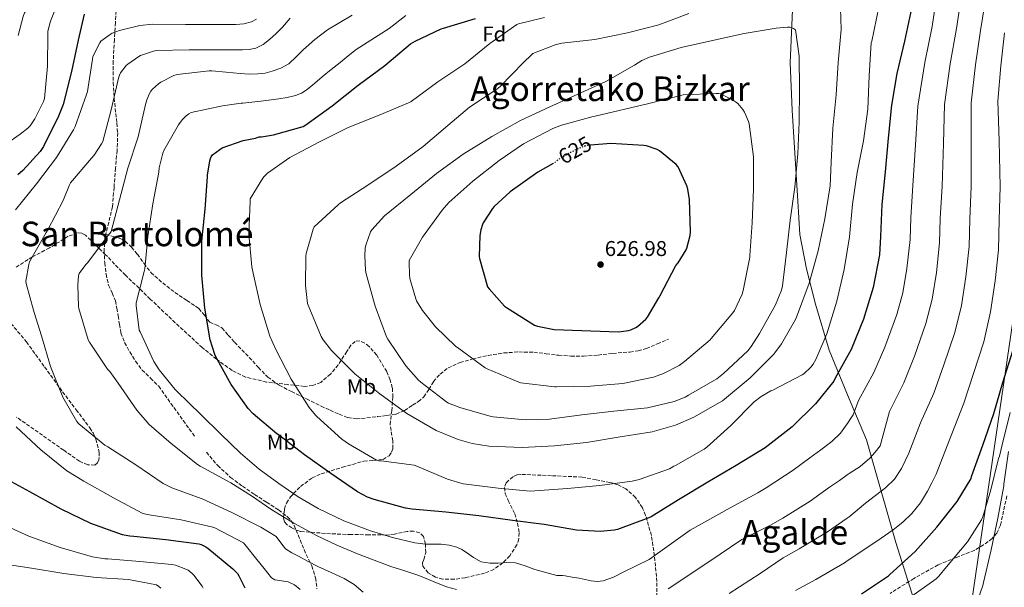
# Model space of a CAD drawing. Units: metres. Extents: x 620646 to 624086, y 4754940 to 4757314.
# Drawn here: x 622311 to 622772, y 4755344 to 4755610 of the extents above; entities that cross this region are included whole.
import ezdxf
from ezdxf.enums import TextEntityAlignment as Align

# ---------------------------------------------------------------- set-up
doc = ezdxf.new("R2010")
doc.units = ezdxf.units.M
doc.header["$MEASUREMENT"] = 0
doc.linetypes.add('DGN Style 3', pattern=[2.435891, 1.739922, -0.695969])
doc.linetypes.add('DGN Style 5', pattern=[1.217945, 0.521977, -0.695969])
for name, color, linetype, lineweight in [('Cota de curva de nivel directora', 7, 'Continuous', 0), ('Cota de punto acotado terreno', 7, 'Continuous', 0), ('Curva de nivel directora', 30, 'Continuous', 30), ('Curva de nivel directora no vista', 30, 'DGN Style 5', 30), ('Curva de nivel intermedia', 30, 'Continuous', 0), ('Etiqueta de uso rústico', 92, 'Continuous', 0), ('Etiqueta de zona arbolada', 92, 'Continuous', 0), ('Límite de Concejo', 7, 'Continuous', 0), ('Línea telefónica', 7, 'Continuous', 0), ('Punto acotado terreno (símbolo)', 7, 'Continuous', 0), ('Senda', 7, 'DGN Style 3', 0), ('Texto de Área (paraje) menor', 7, 'Continuous', 0), ('Zona arbolada', 92, 'DGN Style 3', 0)]:
    doc.layers.add(name, color=color, linetype=linetype, lineweight=lineweight)
doc.styles.add('Style-Arial', font='arial.ttf')

# ---------------------------------------------------------------- blocks, each defined once
blk = doc.blocks.new('5PATER')
at = {"layer": 'Punto acotado terreno (símbolo)', "linetype": 'Continuous', "lineweight": 0}
h = blk.add_hatch(color=51, dxfattribs=at)
edge = h.paths.add_edge_path()
edge.add_ellipse((0, 0), major_axis=(-0.11, -0.111), ratio=0.999422, start_angle=0, end_angle=360)

msp = doc.modelspace()

# ---------------------------------------------------------------- linework, layer by layer
at = {"layer": 'Curva de nivel directora', "color": 30, "linetype": 'Continuous', "lineweight": 30, "flags": 128}
for points, elevation in [([(622728.23, 4755614.95), (622724.97, 4755599.66), (622721.39, 4755584.57), (622718.82, 4755569.72), (622717.36, 4755554.29), (622715.89, 4755538.52), (622714.3, 4755523.21), (622713.69, 4755508.2), (622713.17, 4755499.75), (622710.3, 4755484.41), (622705.74, 4755469.6), (622699.91, 4755455.45), (622692.53, 4755442.03), (622691.84, 4755440.61), (622683.28, 4755429.88), (622672.36, 4755419.26), (622659.73, 4755409.39), (622646.2, 4755401.07), (622632.92, 4755393.29), (622619.21, 4755385.01), (622606.3, 4755377.12), (622605.25, 4755376.57), (622590.53, 4755371.17), (622589.1, 4755370.78), (622582.61, 4755370.24), (622571.33, 4755370.82), (622556.33, 4755373.5), (622541.42, 4755375.3), (622525.63, 4755377.54)], 600), ([(622340.87, 4755612.32), (622338.17, 4755600.14), (622335.03, 4755585.45), (622331.05, 4755570), (622328.93, 4755564.64), (622321.89, 4755550.44), (622320.28, 4755548.1), (622312.25, 4755539.17), (622309.85, 4755537.1)], 575), ([(622525.63, 4755377.54), (622510.26, 4755379.18), (622494.5, 4755380.71), (622491.38, 4755381.17), (622476.62, 4755385.26), (622473.58, 4755386.34), (622468.84, 4755388.81), (622456.38, 4755397.39), (622444.06, 4755406.16), (622431.86, 4755415.39), (622431.11, 4755415.94), (622420.12, 4755425.35), (622417.78, 4755427.82), (622409.67, 4755439.08), (622402.42, 4755452.34), (622402.07, 4755453.08), (622399.96, 4755459.89), (622397.38, 4755474.76), (622396.08, 4755490.21), (622396.05, 4755506.13), (622397.64, 4755521.11), (622398.72, 4755536.13), (622398.72, 4755536.99), (622399.78, 4755543.74), (622400.09, 4755544.8), (622400.44, 4755545.56), (622401.06, 4755546.47), (622404.45, 4755549.05), (622405.61, 4755549.72), (622415.42, 4755553.13), (622421.09, 4755554.29), (622421.95, 4755554.58), (622422.83, 4755554.87), (622423.91, 4755554.89), (622429.59, 4755555.77), (622443.48, 4755559.79), (622444.67, 4755560.51), (622457.04, 4755569.4), (622469.14, 4755579.14), (622481.69, 4755588.26), (622493.65, 4755598.36), (622495.86, 4755599.75), (622508.06, 4755605.42), (622509.21, 4755605.74), (622524.11, 4755610.28)], 600), ([(622560.92, 4755464.78), (622591.11, 4755463.7), (622592.28, 4755463.74), (622595.8, 4755464.3), (622596.76, 4755464.58), (622599.15, 4755465.66), (622599.99, 4755466.22), (622603.83, 4755469.53), (622604.58, 4755470.49), (622610, 4755479.6), (622610.49, 4755480.72), (622617.95, 4755494.65), (622618.99, 4755495.97), (622622.67, 4755502.09), (622622.99, 4755502.85), (622624.67, 4755508.8), (622624.73, 4755510.43), (622624.32, 4755525.52), (622623.54, 4755530.38), (622623.08, 4755531.91), (622619.04, 4755540.84), (622618.01, 4755541.95), (622610.33, 4755548.41), (622609.19, 4755549.04), (622604.18, 4755550.77), (622602.93, 4755550.92), (622587.46, 4755551.79), (622577.94, 4755551.06)], 625), ([(622560.68, 4755542.56), (622560.47, 4755542.41), (622553.27, 4755538.32), (622540.36, 4755529.19), (622532.85, 4755522.34), (622532.07, 4755521.41), (622527.71, 4755514.62), (622527.37, 4755513.84), (622526.63, 4755511.37), (622526.19, 4755508.78), (622525.79, 4755498.85), (622525.92, 4755498), (622529.76, 4755484.77), (622530.49, 4755483.73), (622537.75, 4755475.74), (622538.68, 4755474.97), (622551.8, 4755466.7), (622553.12, 4755466.27), (622560.92, 4755464.78)], 625), ([(622704.81, 4755341.05), (622717.41, 4755349.42), (622718.14, 4755350.06), (622729.93, 4755360.81), (622740.09, 4755372.23), (622749.58, 4755384.21), (622756.08, 4755395.05), (622756.38, 4755396), (622761.64, 4755410.64), (622766.7, 4755425.39), (622771.05, 4755439.98), (622775.68, 4755454.79)], 575), ([(622303.27, 4755395.45), (622315.42, 4755388.98), (622329.95, 4755380.88), (622343.91, 4755374.06), (622358.71, 4755368.83), (622362.39, 4755368.12), (622364.11, 4755368), (622379.22, 4755366.41), (622394.56, 4755364.48), (622395.64, 4755364.12), (622397.88, 4755363.01), (622398.81, 4755362.4), (622410.54, 4755352.8), (622412.66, 4755350.56), (622413.34, 4755349.53), (622416.08, 4755343.88)], 575)]:
    msp.add_lwpolyline(points, dxfattribs=dict(at, elevation=elevation))
at = {"layer": 'Curva de nivel directora no vista', "color": 30, "linetype": 'DGN Style 5', "lineweight": 30, "elevation": 625, "flags": 128}
msp.add_lwpolyline([(622577.94, 4755551.06), (622576.83, 4755550.98), (622575.38, 4755550.6), (622570.7, 4755548.7), (622563.48, 4755544.65), (622560.68, 4755542.56)], dxfattribs=at)
at = {"layer": 'Curva de nivel intermedia', "color": 30, "linetype": 'Continuous', "lineweight": 0, "flags": 128}
for points, elevation in [([(622332.86, 4755637.08), (622328.0682, 4755632.5471), (622321.57, 4755626.4), (622320.65, 4755625.25), (622313.08, 4755612.88), (622312.41, 4755611.28), (622309.98, 4755602.28)], 565), ([(622562.17, 4755349.54), (622564.79, 4755349.67), (622566.07, 4755349.48), (622569.33, 4755348.9), (622572.6, 4755348.33), (622578.29, 4755347.12), (622581.14, 4755346.8), (622583.93, 4755347.05), (622588.68, 4755348.83), (622593.27, 4755351.14), (622599.38, 4755354.09), (622605.49, 4755357.03), (622610.42, 4755360.74), (622624.64, 4755370.76), (622643.36, 4755381.31), (622656.26, 4755388.38), (622660.24, 4755390.66), (622672.85, 4755398.93), (622680.67, 4755404.74), (622685.77, 4755408.5), (622690.87, 4755412.26), (622694.91, 4755416.18), (622698.13, 4755420.6317), (622698.23, 4755420.77), (622699.58, 4755422.82), (622700.92, 4755424.87), (622703.39, 4755431.59), (622710.64, 4755444.65), (622715.81, 4755456.42), (622721.31, 4755471.8), (622724.11, 4755481.93), (622726.08, 4755493.27), (622727.53, 4755506.81), (622727.87, 4755516.93), (622728.87, 4755532.07), (622730.07, 4755551.21), (622731.19, 4755569.24), (622734.52, 4755589.63), (622737.94, 4755606.6), (622740.82, 4755626.48)], 595), ([(622614.33, 4755343.4), (622633.33, 4755356.01), (622648.82, 4755366.42), (622662.17, 4755373.14), (622667.97, 4755376.38), (622680.84, 4755384.46), (622689.85, 4755390.91), (622694.46, 4755394.13), (622698.13, 4755396.699), (622699.06, 4755397.35), (622704.17, 4755400.6), (622708.73, 4755404.45), (622711.16, 4755407.4), (622713.59, 4755410.34), (622717.95, 4755426.36), (622724.65, 4755439.83), (622729.62, 4755452.31), (622734.91, 4755467.54), (622737.83, 4755478.95), (622739.85, 4755491.36), (622741.36, 4755505.24), (622741.69, 4755516.66), (622742.5, 4755531.86), (622743.13, 4755551.84), (622743.68, 4755570.01), (622746.33, 4755589.15), (622749.23, 4755605.61), (622752.11, 4755624.34)], 590), ([(622530.36, 4755410.14), (622545.9, 4755409.58), (622561.14, 4755410.23), (622576.14, 4755411.89), (622590.98, 4755414.42), (622606.78, 4755416.9), (622617.72, 4755420.03), (622626.31, 4755423.68), (622639.71, 4755431.38), (622640.62, 4755432.11), (622652.65, 4755442.05), (622663.74, 4755453.21), (622667.44, 4755458.09), (622673.96, 4755469.42), (622674.93, 4755471.82), (622680.35, 4755486.48), (622684.55, 4755501.51), (622687.63, 4755516.55), (622690.19, 4755531.92), (622690.65, 4755543.06), (622691.41, 4755558.93), (622693, 4755574.49), (622693.82, 4755589.73), (622695.23, 4755605.19), (622694.84, 4755620.2)], 610), ([(622642.93, 4755341.16), (622657.33, 4755350.57), (622668.07, 4755357.9), (622675.71, 4755362.09), (622688.83, 4755369.99), (622698.13, 4755376.4481), (622699.04, 4755377.08), (622702.83, 4755380.24), (622706.62, 4755383.4), (622711.31, 4755386.98), (622716.02, 4755390.57), (622720.31, 4755394.72), (622723.58, 4755399.65), (622725.3, 4755403.27), (622727.03, 4755406.89), (622732.51, 4755421.12), (622738.67, 4755435.02), (622743.43, 4755448.2), (622748.5, 4755463.29), (622751.55, 4755475.98), (622753.62, 4755489.44), (622755.19, 4755503.66), (622755.51, 4755516.39), (622756.12, 4755531.66), (622756.18, 4755552.47), (622756.17, 4755570.78), (622758.14, 4755588.67), (622760.51, 4755604.63), (622763.39, 4755622.21)], 585), ([(622328.36, 4755616.87), (622325.17, 4755609.11), (622323.9, 4755604.32), (622323.85, 4755602.94), (622323.73, 4755587.93), (622322.36, 4755572.88), (622321.85, 4755571.43), (622317.82, 4755563.35), (622315.59, 4755560), (622314.57, 4755558.96), (622311.05, 4755556.14), (622298.24, 4755547.25)], 570), ([(622712.86, 4755615.59), (622709.58, 4755599.76), (622709.4, 4755598.88), (622708.38, 4755583.51), (622707.79, 4755567.86), (622705.68, 4755552.97), (622702.79, 4755538.21), (622700.54, 4755523.35), (622699.2, 4755508.08), (622698.13, 4755501.4111), (622696.75, 4755492.81), (622693.19, 4755477.93), (622688.59, 4755462.65), (622683.5, 4755450.78), (622682.2, 4755448.57), (622681.11, 4755447.17), (622677.8, 4755444.04), (622677.02, 4755443.46), (622663.28, 4755436.42), (622662.35, 4755436.05), (622657.91, 4755433.45), (622654.63, 4755430.89), (622643.61, 4755419.86), (622632.38, 4755409.64), (622631.19, 4755408.69), (622617.71, 4755401.06), (622616.95, 4755400.74), (622615.72, 4755399.93), (622614.98, 4755399.56), (622600.67, 4755394.61), (622597.43, 4755393.74), (622582.32, 4755391.78), (622567.22, 4755390.33), (622551.94, 4755389.26), (622549.76, 4755389.16), (622534.75, 4755390.42), (622519.74, 4755392.39), (622518.28, 4755392.54), (622510.98, 4755394.63), (622496.66, 4755400.74), (622495.46, 4755401.19), (622479.98, 4755403.23), (622478.82, 4755403.32), (622477.71, 4755403.63), (622464.64, 4755411.16), (622461.54, 4755413.36), (622449.9, 4755424.02), (622449.18, 4755424.7), (622446.22, 4755428.28), (622437.86, 4755441.55), (622430.58, 4755455.32), (622427.8, 4755461.56), (622423.39, 4755476.37), (622420.03, 4755491.15), (622419.4, 4755494.03), (622418.06, 4755509.4), (622418.58, 4755524.84), (622418.71, 4755525.92), (622424.58, 4755535.61), (622425.13, 4755536.3), (622426.76, 4755537.83), (622437.28, 4755545.25), (622450.74, 4755552.44), (622464.52, 4755559.26), (622478.96, 4755565.04), (622492.83, 4755570.9), (622493.96, 4755571.46), (622506.56, 4755580.68), (622519.12, 4755589.06), (622530.84, 4755598.59), (622543.49, 4755607.41), (622544.2, 4755607.8), (622556.49, 4755610.72)], 605), ([(622421.56, 4755610.02), (622419.19, 4755608.72), (622415.6, 4755607.75), (622411.96, 4755607.44), (622400.65, 4755607.43), (622389.35, 4755607.43), (622388.35, 4755607.43), (622373.09, 4755607.66), (622367.02, 4755607), (622357.45, 4755604.72), (622354.09, 4755603.46), (622353.05, 4755602.88), (622348.77, 4755599.68), (622348.22, 4755598.88), (622345.03, 4755592.56), (622344.82, 4755591.25), (622342.47, 4755576.1), (622342.03, 4755574.72), (622336.69, 4755559.77), (622335.91, 4755558.23), (622327.91, 4755545.25), (622318.63, 4755532.9), (622308.72, 4755520.77)], 580), ([(622437.32, 4755610.37), (622433.72, 4755606.16), (622430.78, 4755603.29), (622427.7, 4755600.53), (622424.74, 4755598.15), (622421.36, 4755596.43), (622418.21, 4755595.8), (622415.03, 4755595.67), (622402.99, 4755595.63), (622390.95, 4755595.59), (622390.03, 4755595.59), (622374.7, 4755595.32), (622373.36, 4755595.04), (622367.32, 4755592.92), (622366.53, 4755592.52), (622361.32, 4755588.87), (622360.65, 4755588.23), (622357.97, 4755584.84), (622357.49, 4755583.83), (622357, 4755582.3), (622353.56, 4755567.51), (622349.63, 4755552.8), (622349.11, 4755551.68), (622345.69, 4755546.39), (622344.38, 4755544.86), (622334.47, 4755533.33), (622334.02, 4755532.52), (622331.08, 4755525.1), (622323.92, 4755511.32), (622323.11, 4755510.15), (622315.36, 4755496.44), (622314.96, 4755495.14), (622313.62, 4755487.32), (622313.76, 4755486.3), (622317.14, 4755473.72), (622317.59, 4755472.72), (622320.94, 4755461.84), (622325.12, 4755447.42), (622331.02, 4755433), (622337.47, 4755421.68), (622338.51, 4755420.6), (622350.62, 4755410.54), (622351.95, 4755409.76), (622365.11, 4755401.44), (622377.89, 4755392.74), (622381.97, 4755390.66), (622396.12, 4755385.44), (622410.08, 4755379.1), (622423.69, 4755372.31), (622427.26, 4755370.05), (622430.84, 4755367.79), (622433, 4755364.89), (622435.19, 4755362.03), (622438.17, 4755360.29), (622441.21, 4755358.63), (622445.78, 4755356.22), (622450.36, 4755353.83)], 585), ([(622466.45, 4755611.87), (622460.64, 4755608.41), (622454.84, 4755604.94), (622448.92, 4755600.53), (622443.38, 4755595.6), (622440.11, 4755592.31), (622436.72, 4755589.07), (622433.03, 4755586.97), (622428.98, 4755585.62), (622425.64, 4755584.76), (622422.26, 4755584.34), (622418.13, 4755584.31), (622414, 4755584.53), (622407.33, 4755585.15), (622400.65, 4755585.76), (622399.4, 4755585.75), (622384.45, 4755584.05), (622382.97, 4755583.54), (622376.83, 4755580.46), (622375.69, 4755579.68), (622372.88, 4755577.18), (622372.09, 4755576.22), (622371.49, 4755575.22), (622370.23, 4755572.25), (622369.61, 4755570.07), (622366.25, 4755554.96), (622361.36, 4755540.27), (622357.4, 4755525.44), (622353.51, 4755510.56), (622352.89, 4755509.62), (622351.87, 4755508.43), (622342.59, 4755496.09), (622341.64, 4755495.13), (622338.6, 4755490.99), (622338.36, 4755489.93), (622337.93, 4755485.6), (622338.25, 4755475.47), (622338.46, 4755474.62), (622342.88, 4755459.84), (622343.39, 4755458.86), (622351.91, 4755446.25), (622352.92, 4755445.13), (622356.85, 4755439.56), (622365.53, 4755426.93), (622371.41, 4755420.34), (622381.66, 4755411.39), (622394.01, 4755401.61), (622395.31, 4755400.85), (622402.48, 4755396.93), (622409.66, 4755393), (622419.3, 4755386.84), (622428.79, 4755380.39), (622439.1, 4755374.17), (622449.65, 4755368.36)], 590), ([(622491.54, 4755611.73), (622483.75, 4755605.59), (622468.21, 4755595.81), (622464.47, 4755592.76), (622460.72, 4755589.71), (622456.54, 4755586.35), (622452.34, 4755582.99), (622448.86, 4755580.06), (622445.36, 4755577.11), (622442.73, 4755575.39), (622439.8, 4755574.23), (622435.95, 4755573.26), (622432.05, 4755572.63), (622423.63, 4755571.63), (622415.21, 4755570.63), (622414.41, 4755570.63), (622405.73, 4755569.46), (622391.01, 4755566.31), (622389.98, 4755565.71), (622388.71, 4755564.72), (622386.84, 4755562.84), (622385.08, 4755560.52), (622378.2, 4755548.48), (622377.76, 4755547.32), (622376.09, 4755540.4), (622375.88, 4755538.41), (622373.1, 4755523.48), (622370.8, 4755508.25), (622369.37, 4755493.16), (622369.05, 4755491.96), (622365.28, 4755477.24), (622365.28, 4755476.04), (622366.75, 4755464.43), (622367.08, 4755463.65), (622373.59, 4755449.72), (622376.05, 4755445.8), (622383.61, 4755436.63), (622384.19, 4755436.08), (622395.63, 4755424.84), (622404.88, 4755415.83), (622414.14, 4755406.83), (622422.82, 4755399.45), (622432.06, 4755392.68), (622441.07, 4755386.49), (622450.49, 4755380.91), (622462.49, 4755375.21), (622474.93, 4755370.54), (622485.31, 4755367.43), (622495.8, 4755364.9), (622500.67, 4755364.33), (622508.11, 4755364.24), (622511.77, 4755363.88), (622515.32, 4755362.92), (622517.67, 4755361.76), (622519.93, 4755360.42), (622523.26, 4755358.08), (622526.84, 4755356.01), (622530.76, 4755355.35), (622534.71, 4755355.37), (622538.75, 4755355.65), (622542.77, 4755355.56), (622547.35, 4755354.07), (622551.86, 4755352.42), (622557.01, 4755350.98), (622562.17, 4755349.54)], 595), ([(622623.95, 4755612.69), (622609.9, 4755607.28), (622595.23, 4755603.51), (622579.96, 4755600.41), (622564.52, 4755598.7), (622561.42, 4755597.94), (622550.98, 4755593.86), (622550.29, 4755593.32), (622546.63, 4755589.64), (622535.73, 4755578.41), (622534.17, 4755577.18), (622521.33, 4755568.84), (622511.19, 4755560.19), (622499.6, 4755550.41), (622487.04, 4755541.16), (622473.71, 4755532.35), (622460.91, 4755523.98), (622459.91, 4755523.09), (622448.59, 4755512.75), (622448.12, 4755511.67), (622444.82, 4755500.34), (622444.64, 4755499.03), (622444.51, 4755485.31), (622445.51, 4755476.98), (622445.75, 4755476.17), (622451.9, 4755461.51), (622452.83, 4755459.94), (622456.78, 4755454.87), (622467.62, 4755444.05), (622479.4, 4755434.7), (622491.98, 4755425.5), (622505.68, 4755417.54), (622515.95, 4755413.19), (622522.54, 4755411.34), (622530.36, 4755410.14)], 610), ([(622670.23, 4755606.22), (622664.87, 4755605.73), (622649.96, 4755603.21), (622635.09, 4755600.03), (622620.4, 4755596.77), (622605.57, 4755592.25), (622602.03, 4755590.64), (622598.58, 4755588.51), (622585.14, 4755580.86), (622560.29, 4755569.58), (622559.24, 4755569.08), (622545.17, 4755562.56), (622531.76, 4755555.11), (622518.42, 4755546.84), (622505.82, 4755537.76), (622493.8, 4755527.9), (622481.6, 4755517.9), (622475.55, 4755511.4), (622475.03, 4755510.38), (622472.83, 4755504.15), (622472.55, 4755502.78), (622472.28, 4755499.24), (622472.62, 4755492.45), (622472.92, 4755490.74), (622477.21, 4755475.65), (622482.49, 4755461.38), (622483.1, 4755460.21), (622491.56, 4755447.72), (622497.4, 4755441.04), (622498.46, 4755440.1), (622510.64, 4755430.74), (622511.53, 4755430.26), (622516.8, 4755428.25), (622531.5, 4755424.05), (622532.38, 4755423.93), (622547.5, 4755422.39), (622558.79, 4755422.72), (622573.87, 4755424.82), (622588.81, 4755426.51), (622604.61, 4755428.14), (622617.05, 4755431.04), (622622.22, 4755433.01), (622623.78, 4755433.96), (622637.02, 4755441.73), (622640.23, 4755444.2), (622651.56, 4755454.78), (622653.19, 4755456.73), (622657.06, 4755462.83), (622664.55, 4755476.27), (622667.3, 4755483.15), (622667.8, 4755485.21), (622669.77, 4755500.79), (622671.46, 4755515.98), (622673.65, 4755531.39), (622675.05, 4755546.97), (622675.59, 4755561.97), (622675.76, 4755577.16), (622675.64, 4755592.6), (622673.98, 4755605), (622673.05, 4755605.61), (622672.21, 4755605.95), (622671.28, 4755606.17), (622670.23, 4755606.22)], 615), ([(622673.98, 4755342.66), (622683.44, 4755347.81), (622696.82, 4755355.52), (622698.13, 4755356.4083), (622708.22, 4755363.25), (622713.95, 4755367.15), (622719.67, 4755371.05), (622724.22, 4755374.56), (622728.38, 4755378.6), (622732.43, 4755383.58), (622735.74, 4755389.03), (622737.78, 4755393.03), (622739.83, 4755397.03), (622747.08, 4755415.88), (622752.69, 4755430.2), (622757.24, 4755444.09), (622762.09, 4755459.04), (622765.27, 4755473), (622767.39, 4755487.53), (622769.02, 4755502.09), (622769.33, 4755516.13), (622769.75, 4755531.45), (622769.24, 4755553.1), (622768.66, 4755571.55), (622769.96, 4755588.19), (622771.79, 4755603.64)], 580), ([(622636.84, 4755575.18), (622621.37, 4755574.64), (622620.23, 4755574.33), (622605.3, 4755570.58), (622580.12, 4755564.59), (622579.14, 4755564.37), (622564.38, 4755560.39), (622560.4, 4755558.76), (622546.53, 4755551.58), (622535.16, 4755543.79), (622522.93, 4755534.14), (622511.59, 4755524.11), (622508.54, 4755520.54), (622499.31, 4755508.03), (622493.1, 4755496.98), (622493.01, 4755496.1), (622493.15, 4755490.43), (622493.43, 4755488.58), (622496.14, 4755479.02), (622496.52, 4755478.18), (622499.35, 4755473.56), (622505.43, 4755465.97), (622514.81, 4755456.94), (622516.33, 4755455.81), (622528.63, 4755446.86), (622529.66, 4755446.34), (622544.4, 4755440.08), (622545.28, 4755439.86), (622561.14, 4755437.89), (622561.98, 4755437.89), (622577.9, 4755438.18), (622593.13, 4755439.42), (622607.5, 4755442.42), (622612.13, 4755444.12), (622619.46, 4755447.93), (622622.03, 4755449.69), (622633.95, 4755459.9), (622634.51, 4755460.6), (622644.61, 4755472.56), (622645.34, 4755473.68), (622648.97, 4755481.26), (622649.35, 4755482.97), (622652.49, 4755498.57), (622652.55, 4755499.45), (622653.63, 4755514.64), (622654.3, 4755530.45), (622654.25, 4755545.57), (622652.22, 4755561.06), (622651.92, 4755562.14), (622650.04, 4755566.47), (622649.32, 4755567.63), (622646.92, 4755570.53), (622646.31, 4755571.05), (622644.38, 4755572.29), (622638.81, 4755574.97), (622637.8, 4755575.17), (622636.84, 4755575.18)], 620), ([(622727.21, 4755339.21), (622739.73, 4755348.11), (622741.05, 4755349.33), (622744.61, 4755353.61), (622754.48, 4755365.44), (622760.99, 4755375.68), (622761.61, 4755377.1), (622765.32, 4755389.76), (622768.92, 4755404.34), (622769.35, 4755405.44), (622770.72, 4755410.84), (622774.36, 4755425.86)], 570), ([(622309.14, 4755419.16), (622320.65, 4755408.44), (622332.84, 4755398.64), (622340.78, 4755393.78), (622354.72, 4755385.92), (622368.11, 4755378.76), (622369.75, 4755378.31), (622371.43, 4755378.07), (622386.33, 4755375.7), (622401.15, 4755372.28), (622402.07, 4755371.85), (622415.45, 4755364.85), (622416.31, 4755363.93), (622421.8, 4755357.17), (622425.18, 4755352.87), (622428.57, 4755348.57), (622430.15, 4755347.52), (622433.29, 4755347.13), (622436.44, 4755346.59), (622439.42, 4755345.26), (622442.01, 4755343.13)], 580), ([(622757.87, 4755334.16), (622761.64, 4755344.92), (622761.85, 4755346.32), (622765.46, 4755361.7), (622768.65, 4755376.4), (622771.37, 4755391.56), (622771.39, 4755392.36), (622773.56, 4755407.65)], 565), ([(622301.12, 4755374.24), (622315.07, 4755367.95), (622329.66, 4755362.76), (622344.77, 4755358.32), (622350.63, 4755357.48), (622352, 4755357.48), (622367.07, 4755356.2), (622382.04, 4755354.8), (622383.76, 4755354.4), (622388.59, 4755352.62), (622389.64, 4755352.04), (622391.45, 4755350.62), (622392.22, 4755349.84)], 570), ([(622449.65, 4755368.36), (622459.19, 4755363.81), (622468.92, 4755359.72), (622476.67, 4755356.73), (622484.47, 4755353.9), (622491, 4755351.78), (622497.53, 4755349.67), (622504.02, 4755347), (622510.52, 4755344.36), (622515.24, 4755343.06)], 590), ([(622300.68, 4755355.46), (622316.25, 4755353.03), (622331.37, 4755350.6), (622346.5, 4755348.64), (622361.76, 4755347.68), (622374.75, 4755345.17), (622375.82, 4755344.48), (622376.78, 4755343.64)], 565), ([(622450.36, 4755353.83), (622456.51, 4755350.96), (622462.71, 4755348.14), (622467.36, 4755345.33), (622471.54, 4755341.8)], 585), ([(622392.22, 4755349.84), (622396.22, 4755344.58), (622396.59, 4755343.72)], 570)]:
    msp.add_lwpolyline(points, dxfattribs=dict(at, elevation=elevation))
at = {"layer": 'Límite de Concejo', "color": 7, "linetype": 'Continuous', "lineweight": 0}
msp.add_polyline3d([(622673.07, 4755628.61, 612.68), (622671.38, 4755589.58, 615.47), (622672.33, 4755567.35, 615.7), (622674.99, 4755524.8, 614.29), (622676.01, 4755509.18, 613.19), (622679.07, 4755493.07, 611.07), (622683.28, 4755476.59, 607.94), (622689.69, 4755455.05, 603.49), (622698.26, 4755434.16, 597.04), (622707.08, 4755413.15, 591.84), (622720.96, 4755364.99, 577.99), (622730.23, 4755335.47, 568.79)], dxfattribs=at)
at = {"layer": 'Línea telefónica', "color": 7, "linetype": 'Continuous', "lineweight": 0}
msp.add_polyline3d([(624068.32, 4756002.76, 682.13), (623717.03, 4756006.98, 594.92), (623402.5, 4756010.03, 617.32), (623189.71, 4756024.27, 617.28), (623005.2269, 4755849.1438, 595.0263), (622833.24, 4755685.88, 574.28), (622782.79, 4755611.47, 575.83), (622779.03, 4755492.02, 576.02), (622756.48, 4755337.74, 565.6), (622587.83, 4755205.92, 553.15)], dxfattribs=at)
at = {"layer": 'Senda', "color": 7, "linetype": 'DGN Style 3', "lineweight": 0}
for points in [[(622356.12, 4755616.33, 577.23), (622355.53, 4755608.39, 578.03), (622355.1, 4755600.46, 578.58), (622354.53, 4755590.36, 580.12), (622354.46, 4755580.3, 581.9), (622355.03, 4755573.07, 583.63), (622355.74, 4755565.84, 585.17), (622356.25, 4755561.3, 585.79), (622356.63, 4755556.75, 586.38), (622356.35, 4755548.53, 587.46), (622355.61, 4755540.3, 588.5), (622354.92, 4755531.21, 588.68), (622354.14, 4755522.12, 588.56), (622352.44, 4755514.88, 589.06), (622351.04, 4755509.35, 589.66)], [(622351.04, 4755509.35, 589.66), (622350.62, 4755507.66, 589.84), (622350.28, 4755501.77, 590.83), (622350.55, 4755495.88, 591.82), (622351.2, 4755490.66, 592.43), (622352.34, 4755485.45, 592.78), (622354.03, 4755481.84, 592.88), (622355.54, 4755478.22, 592.91), (622356.2, 4755474.67, 592.91), (622356.82, 4755471.12, 592.91), (622357.49, 4755467.15, 592.91), (622358.17, 4755463.18, 592.91), (622359.82, 4755458.6, 593.07), (622362.26, 4755454.28, 593.23), (622365, 4755449.9, 593.23), (622368.09, 4755445.77, 593.23), (622372.03, 4755442.01, 593.26), (622375.83, 4755438.16, 593.3), (622381.57, 4755430.16, 593.22), (622387.29, 4755422.16, 592.85), (622392.73, 4755414.71, 592.2)], [(622351.04, 4755509.35, 589.66), (622354.45, 4755508.31, 590.87), (622357.85, 4755507.28, 592.08), (622360.16, 4755506.11, 592.78), (622363.14, 4755503.28, 593.4), (622365.85, 4755500.04, 594), (622368.97, 4755495.61, 595.07), (622372.25, 4755491.34, 596.11), (622377.71, 4755486.52, 597.07), (622383.45, 4755482.06, 597.9), (622389.06, 4755478.31, 599.18), (622394.65, 4755474.57, 600.34), (622397.25, 4755471.41, 600.64), (622399.77, 4755468.17, 600.91), (622402.7, 4755466.87, 601.24), (622405.53, 4755465.42, 601.55), (622408.4, 4755462.09, 601.91), (622411.29, 4755458.76, 602.19), (622414.75, 4755455.21, 602.35), (622418.2, 4755451.66, 602.51), (622422.51, 4755447.03, 602.86), (622426.9, 4755442.44, 603.28), (622432.19, 4755438.63, 603.79), (622438.04, 4755435.66, 604.31), (622444.96, 4755432.23, 604.86), (622451.93, 4755428.88, 605.39), (622456.09, 4755426.95, 605.56), (622460.31, 4755425.1, 605.78), (622464.29, 4755423.55, 606.21), (622468.38, 4755422.92, 606.67), (622473.3, 4755423.34, 607.22), (622478.23, 4755423.95, 607.82), (622482.66, 4755424.46, 608.82), (622487, 4755425.16, 609.94), (622490.94, 4755426.84, 610.71), (622494.68, 4755429.26, 611.47), (622497.42, 4755431.08, 612.13), (622499.93, 4755433.16, 612.88), (622502.29, 4755436.71, 614.57), (622504.47, 4755440.39, 616.14), (622507.55, 4755443.86, 616.97), (622511.26, 4755446.79, 617.74), (622516.89, 4755449.32, 618.75), (622522.78, 4755450.95, 619.73), (622530, 4755452.61, 620.67), (622537.3, 4755453.77, 621.26), (622544.38, 4755454.25, 621.53), (622551.45, 4755454.09, 621.78), (622557.24, 4755453.39, 622.14), (622563.03, 4755452.68, 622.54), (622568.82, 4755452.28, 623.23), (622574.62, 4755452.23, 623.7), (622581.53, 4755452.79, 623.46), (622588.44, 4755453.58, 623.12), (622596.39, 4755454.2, 622.84), (622600.3, 4755454.76, 622.72), (622604.06, 4755455.88, 622.67), (622609.24, 4755458.02, 622.67), (622614.42, 4755460.17, 622.67)], [(622398.23, 4755407.31, 591.5), (622403.48, 4755401.08, 590.91), (622409.49, 4755395.53, 590.54), (622415.02, 4755391.42, 590.48), (622420.69, 4755387.53, 590.42), (622426.32, 4755383.93, 590.35), (622431.96, 4755380.3, 590.29), (622436.14, 4755377.1, 590.11), (622437.9, 4755375.21, 589.9), (622439.19, 4755373.07, 589.58), (622442.04, 4755366.26, 588.17), (622444.82, 4755359.44, 586.38), (622447.45, 4755354.12, 584.7), (622449.3, 4755348.56, 583.19), (622449.91, 4755343.34, 582.16)]]:
    msp.add_polyline3d(points, dxfattribs=at)
at = {"layer": 'Zona arbolada', "color": 92, "linetype": 'DGN Style 3', "lineweight": 0}
for points in [[(622609.15, 4755334.7, 588.94), (622608.99, 4755346.75, 592.21), (622607.93, 4755358.76, 595.59), (622606.45, 4755368.35, 598.45), (622603.77, 4755377.77, 601.29), (622602.24, 4755381.33, 602.26), (622599, 4755386.16, 603.43), (622594.49, 4755390.19, 604.36), (622590.88, 4755392.11, 604.89), (622587.07, 4755393.2, 605.2), (622580.55, 4755394.44, 605.43), (622574.03, 4755395.68, 605.66), (622559.69, 4755396.32, 606.43), (622545.35, 4755396.96, 607.2), (622543.46, 4755396.7, 607.31), (622541.57, 4755395.84, 607.42), (622538.55, 4755393.02, 607.45), (622537.67, 4755390.82, 607.2), (622538.08, 4755387.79, 606.48), (622539.49, 4755384.74, 605.53), (622542.54, 4755378.53, 603.36), (622543.82, 4755374.05, 601.79), (622544.58, 4755369.57, 600.29), (622544.38, 4755366.76, 599.46), (622543.53, 4755364.01, 598.71), (622540.15, 4755358.78, 597.33), (622536.9, 4755355.49, 596.45), (622532.67, 4755352.48, 595.39), (622528.32, 4755350.63, 594.39), (622519.24, 4755348.58, 592.86), (622514.09, 4755347.82, 592.56), (622508.85, 4755347.96, 592.56), (622505.42, 4755348.83, 592.61), (622501.94, 4755350.83, 592.73), (622499.53, 4755353.95, 592.86), (622499.35, 4755355.53, 592.75), (622499.88, 4755357.14, 592.46), (622500.81, 4755360.35, 592.1), (622500.69, 4755364.29, 593.08), (622499.81, 4755367.94, 594.73), (622497.99, 4755369.57, 595.42), (622495.09, 4755370.35, 595.82), (622492.15, 4755370.27, 596.18), (622486.27, 4755369.01, 596.49), (622482.38, 4755368.55, 596.19), (622474.18, 4755368.66, 594.95), (622465.99, 4755368.8, 593.63), (622456.26, 4755369.12, 592), (622442.15, 4755370.26, 588.73), (622438.15, 4755371.86, 586.72), (622435.79, 4755373.41, 585.95), (622434.73, 4755374.76, 585.87), (622434.24, 4755376.54, 586), (622434.66, 4755380.75, 586.77), (622435.68, 4755383.54, 587.55), (622437.58, 4755386.47, 593.41), (622438.99, 4755387.92, 595), (622442.25, 4755391.25, 592.26), (622447.6, 4755395.27, 595.96), (622451.91, 4755397.22, 597.73), (622461.89, 4755400.31, 599.95), (622471.88, 4755403.11, 602.08), (622476.41, 4755403.47, 603.35), (622480.9, 4755403.94, 604.68), (622483.66, 4755405.67, 605.41), (622484.84, 4755407.27, 605.69), (622485.43, 4755409, 605.85), (622485.36, 4755412.7, 605.91), (622484.17, 4755420.26, 606.18), (622484.88, 4755426.7, 607.37), (622485.5, 4755433.13, 608.77), (622485.19, 4755437.41, 609.5), (622484.2, 4755441.08, 609.94), (622482.54, 4755445.06, 610.32), (622477.88, 4755452.77, 610.87), (622474.29, 4755456.8, 611.04), (622472.25, 4755458.39, 611.06), (622470.03, 4755459.37, 610.99), (622467.79, 4755459.17, 610.78), (622465.8, 4755457.37, 610.37), (622463.84, 4755454.43, 609.78), (622459.85, 4755448.16, 608.74), (622456.24, 4755443.81, 608.4), (622451.66, 4755439.97, 607.97), (622447.93, 4755438.51, 607.49), (622444.05, 4755438.14, 606.99), (622436.3, 4755438.95, 605.92), (622426.26, 4755440.16, 604.36), (622416.38, 4755442.49, 602.79), (622410.19, 4755445.6, 601.82), (622402.89, 4755450.83, 600.66), (622396.19, 4755456.3, 599.51), (622383.56, 4755467.88, 597.22), (622371.9, 4755479, 595.04), (622360.27, 4755490.15, 592.86), (622350.99, 4755499.71, 591.54), (622341.58, 4755508.84, 590.3), (622339.79, 4755509.79, 589.95), (622337.82, 4755509.93, 589.48), (622333.51, 4755508.41, 588.31), (622324.68, 4755502.95, 586.21), (622316.72, 4755498.74, 585.43), (622309.12, 4755493.98, 585.1)], [(622536.9, 4755355.49, 596.45), (622532.67, 4755352.48, 595.39), (622528.32, 4755350.63, 594.39), (622519.24, 4755348.58, 592.86), (622514.09, 4755347.82, 592.56), (622508.85, 4755347.96, 592.56), (622505.42, 4755348.83, 592.61), (622501.94, 4755350.83, 592.73), (622499.53, 4755353.95, 592.86), (622499.35, 4755355.53, 592.75), (622499.88, 4755357.14, 592.46), (622500.81, 4755360.35, 592.1), (622500.69, 4755364.29, 593.08), (622499.81, 4755367.94, 594.73), (622497.99, 4755369.57, 595.42), (622495.09, 4755370.35, 595.82), (622492.15, 4755370.27, 596.18), (622486.27, 4755369.01, 596.49), (622482.38, 4755368.55, 596.19), (622474.18, 4755368.66, 594.95), (622465.99, 4755368.8, 593.63), (622456.26, 4755369.12, 592), (622442.15, 4755370.26, 588.73), (622438.15, 4755371.86, 586.72), (622435.79, 4755373.41, 585.95), (622434.73, 4755374.76, 585.87), (622434.24, 4755376.54, 586), (622434.66, 4755380.75, 586.77), (622435.68, 4755383.54, 587.55), (622437.58, 4755386.47, 593.41), (622438.99, 4755387.92, 595), (622442.25, 4755391.25, 592.26), (622447.6, 4755395.27, 595.96), (622451.91, 4755397.22, 597.73), (622461.89, 4755400.31, 599.95), (622471.88, 4755403.11, 602.08), (622476.41, 4755403.47, 603.35), (622480.9, 4755403.94, 604.68), (622483.66, 4755405.67, 605.41), (622484.84, 4755407.27, 605.69), (622485.43, 4755409, 605.85), (622485.36, 4755412.7, 605.91), (622484.17, 4755420.26, 606.18), (622484.88, 4755426.7, 607.37), (622485.5, 4755433.13, 608.77), (622485.19, 4755437.41, 609.5), (622484.2, 4755441.08, 609.94), (622482.54, 4755445.06, 610.32), (622477.88, 4755452.77, 610.87), (622474.29, 4755456.8, 611.04), (622472.25, 4755458.39, 611.06), (622470.03, 4755459.37, 610.99), (622467.79, 4755459.17, 610.78), (622465.8, 4755457.37, 610.37), (622463.84, 4755454.43, 609.78), (622459.85, 4755448.16, 608.74), (622456.24, 4755443.81, 608.4), (622451.66, 4755439.97, 607.97), (622447.93, 4755438.51, 607.49), (622444.05, 4755438.14, 606.99), (622436.3, 4755438.95, 605.92), (622426.26, 4755440.16, 604.36), (622416.38, 4755442.49, 602.79), (622410.19, 4755445.6, 601.82), (622402.89, 4755450.83, 600.66), (622396.19, 4755456.3, 599.51), (622383.56, 4755467.88, 597.22), (622371.9, 4755479, 595.04), (622360.27, 4755490.15, 592.86), (622350.99, 4755499.71, 591.54), (622341.58, 4755508.84, 590.3), (622339.79, 4755509.79, 589.95), (622337.82, 4755509.93, 589.48), (622333.51, 4755508.41, 588.31), (622324.68, 4755502.95, 586.21), (622316.72, 4755498.74, 585.43), (622309.12, 4755493.98, 585.1)], [(622306.67, 4755467.57, 583.31), (622313.93, 4755458.92, 585.18), (622322.38, 4755447.27, 586.56), (622330.83, 4755435.62, 587.23), (622337.21, 4755427.15, 586.81), (622343.63, 4755418.72, 585.7), (622345.1, 4755416.34, 585.35), (622346.4, 4755413.43, 585), (622347.97, 4755407.22, 584.27), (622347.85, 4755403.73, 583.77), (622347.23, 4755402.28, 583.48), (622345.93, 4755401.32, 583.14), (622342.58, 4755401.4, 582.4), (622338.8, 4755403.11, 581.58), (622331.34, 4755408.23, 580.32), (622309.27, 4755423.73, 578.87)], [(622306.67, 4755467.57, 583.31), (622313.93, 4755458.92, 585.18), (622322.38, 4755447.27, 586.56), (622330.83, 4755435.62, 587.23), (622337.21, 4755427.15, 586.81), (622343.63, 4755418.72, 585.7), (622345.1, 4755416.34, 585.35), (622346.4, 4755413.43, 585), (622347.97, 4755407.22, 584.27), (622347.85, 4755403.73, 583.77), (622347.23, 4755402.28, 583.48), (622345.93, 4755401.32, 583.14), (622342.58, 4755401.4, 582.4), (622338.8, 4755403.11, 581.58), (622331.34, 4755408.23, 580.32), (622309.27, 4755423.73, 578.87)], [(622609.15, 4755334.7, 588.94), (622608.99, 4755346.75, 592.21), (622607.93, 4755358.76, 595.59), (622606.45, 4755368.35, 598.45), (622603.77, 4755377.77, 601.29), (622602.24, 4755381.33, 602.26), (622599, 4755386.16, 603.43), (622594.49, 4755390.19, 604.36), (622590.88, 4755392.11, 604.89), (622587.07, 4755393.2, 605.2), (622580.55, 4755394.44, 605.43), (622574.03, 4755395.68, 605.66), (622559.69, 4755396.32, 606.43), (622545.35, 4755396.96, 607.2), (622543.46, 4755396.7, 607.31), (622541.57, 4755395.84, 607.42), (622538.55, 4755393.02, 607.45), (622537.67, 4755390.82, 607.2), (622538.08, 4755387.79, 606.48), (622539.49, 4755384.74, 605.53), (622542.54, 4755378.53, 603.36), (622543.82, 4755374.05, 601.79), (622544.58, 4755369.57, 600.29), (622544.38, 4755366.76, 599.46), (622543.53, 4755364.01, 598.71), (622540.15, 4755358.78, 597.33), (622536.9, 4755355.49, 596.45)], [(622772.83, 4755386.86, 566.49), (622769.91, 4755373.22, 565.64), (622768.14, 4755369.4, 565.71), (622765.98, 4755366.97, 565.93), (622761.95, 4755363.9, 566.44), (622757.56, 4755361.38, 567.05), (622749.07, 4755357.99, 568.62), (622740.67, 4755354.6, 570.19), (622729.32, 4755348.22, 571.22), (622718.2, 4755341.23, 571.08)], [(622772.83, 4755386.86, 566.49), (622769.91, 4755373.22, 565.64), (622768.14, 4755369.4, 565.71), (622765.98, 4755366.97, 565.93), (622761.95, 4755363.9, 566.44), (622757.56, 4755361.38, 567.05), (622749.07, 4755357.99, 568.62), (622740.67, 4755354.6, 570.19), (622729.32, 4755348.22, 571.22), (622718.2, 4755341.23, 571.08)]]:
    msp.add_polyline3d(points, dxfattribs=at)

# ---------------------------------------------------------------- block references
at = {"layer": 'Punto acotado terreno (símbolo)', "color": 7, "linetype": 'Continuous', "lineweight": 0, "xscale": 10, "yscale": 10, "zscale": 10}
msp.add_blockref('5PATER', (622582.66, 4755495.14, 626.98), dxfattribs=at)

# ---------------------------------------------------------------- texts
at = {"layer": 'Cota de curva de nivel directora', "color": 7, "linetype": 'Continuous', "lineweight": 0, "style": 'Style-Arial'}
msp.add_text('625', height=7, rotation=29.33966, dxfattribs=at).set_placement((622570.7026, 4755548.7035, 625), align=Align.MIDDLE_CENTER)
at = {"layer": 'Cota de punto acotado terreno', "color": 7, "linetype": 'Continuous', "lineweight": 0, "style": 'Style-Arial'}
msp.add_text('626.98', height=7, dxfattribs=at).set_placement((622584.64, 4755499.14, 626.98))
at = {"layer": 'Etiqueta de uso rústico', "color": 92, "linetype": 'Continuous', "lineweight": 0, "style": 'Style-Arial'}
for p in [(622470.7012, 4755437.9528, 609.22), (622433.2612, 4755412.0328, 599.25)]:
    msp.add_text('Mb', height=7, rotation=0.79075, dxfattribs=at).set_placement(p, align=Align.MIDDLE_CENTER)
at = {"layer": 'Etiqueta de zona arbolada', "color": 92, "linetype": 'Continuous', "lineweight": 0, "style": 'Style-Arial'}
msp.add_text('Fd', height=7, rotation=0.01019, dxfattribs=at).set_placement((622532.9168, 4755603.0412, 603.75), align=Align.MIDDLE_CENTER)
at = {"layer": 'Texto de Área (paraje) menor', "color": 7, "linetype": 'Continuous', "lineweight": 0, "style": 'Style-Arial'}
for s, p in [('Agorretako Bizkar', (622587.1078, 4755577.41, 612.81)), ('San Bartolomé', (622365.6359, 4755509.47, 588.16)), ('Agalde', (622673.5088, 4755369.83, 588.89))]:
    msp.add_text(s, height=11.5, dxfattribs=at).set_placement(p, align=Align.MIDDLE_CENTER)

doc.saveas('drawing.dxf')
